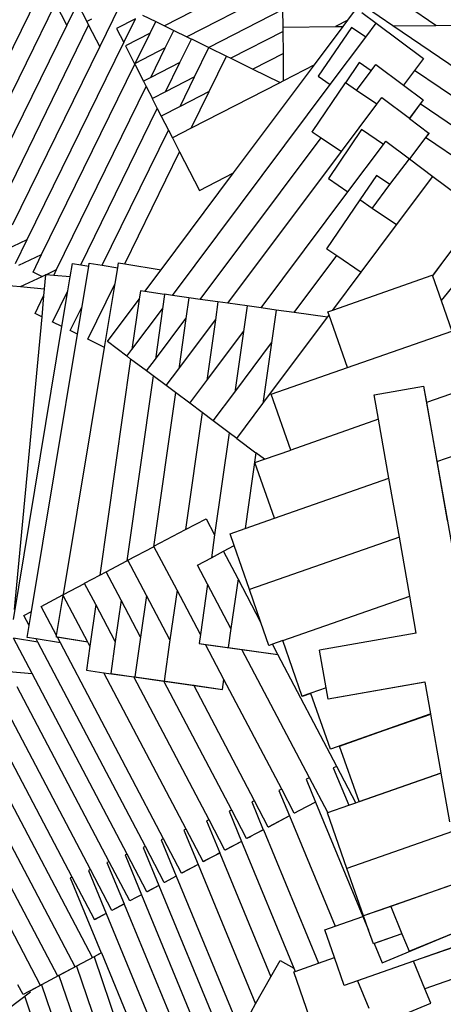
# Model space of a CAD drawing. Units: millimetres. Extents: x -5449 to 6455, y -5588 to 3194.
# Drawn here: x -1108 to -247, y -783 to 1217 of the extents above; entities that cross this region are included whole.
import ezdxf

# ---------------------------------------------------------------- set-up
doc = ezdxf.new("R2010")
doc.units = ezdxf.units.MM
doc.layers.add('Размеры', color=10, linetype='Continuous', lineweight=5)
doc.dimstyles.new('размеры Маф', dxfattribs={"dimtxt": 150, "dimasz": 50, "dimexe": 50, "dimexo": 0.0625, "dimgap": 0.09, "dimtad": 1, "dimdec": 0, "dimzin": 0, "dimdsep": 46, "dimtxsty": 'Standard', "dimblk": 'ARCHTICK', "dimcen": 0.09, "dimdle": 50, "dimclrd": 256, "dimclre": 256, "dimclrt": 256, "dimadec": 0, "dimazin": 0, "dimtfac": 1, "dimtdec": 0, "dimtix": 1, "dimtofl": 0, "dimtmove": 0, "dimatfit": 3, "dimfxl": 1, "dimtolj": 1, "dimtzin": 0, "dimlwd": -1, "dimlwe": -1, "dimarcsym": 1})

# ---------------------------------------------------------------- blocks, each defined once
blk = doc.blocks.new('_ArchTick')
at = {"color": 0, "linetype": 'ByBlock', "const_width": 0.15}
blk.add_lwpolyline([(-0.5, -0.5), (0.5, 0.5)], dxfattribs=at)
blk = doc.blocks.new('*D12')
at = {"layer": 'Defpoints', "color": 0, "transparency": 16777216}
for p in [(-5399.3, 1506), (4843.4, 1410.9), (4843.4, -5538.5)]:
    blk.add_point(p, dxfattribs=at)
at = {"layer": 'Размеры', "transparency": 16777216}
for p, q in [((-5399.3, 1505.9), (-5399.3, -5588.5)), ((4843.4, 1410.8), (4843.4, -5588.5)), ((-5449.3, -5538.5), (4893.4, -5538.5))]:
    blk.add_line(p, q, dxfattribs=at)
at = {"layer": 'Размеры', "transparency": 16777216, "xscale": 50, "yscale": 50, "zscale": 50, "rotation": 180}
blk.add_blockref('_ArchTick', (-5399.3, -5538.5), dxfattribs=at)
at = {"layer": 'Размеры', "transparency": 16777216, "xscale": 50, "yscale": 50, "zscale": 50}
blk.add_blockref('_ArchTick', (4843.4, -5538.5), dxfattribs=at)
at = {"layer": 'Размеры', "transparency": 16777216, "insert": (-278, -5463.4), "char_height": 150, "attachment_point": 5}
blk.add_mtext('\\A1;10243', dxfattribs=at)
blk = doc.blocks.new('*D13')
at = {"layer": 'Defpoints', "color": 0, "transparency": 16777216}
for p in [(3344.7, 1423.1), (-3879.5, 1415.6), (3344.7, -5123.2)]:
    blk.add_point(p, dxfattribs=at)
at = {"layer": 'Размеры', "transparency": 16777216}
for p, q in [((3344.7, 1423), (3344.7, -5173.2)), ((-3879.5, 1415.6), (-3879.5, -5173.2)), ((-3929.5, -5123.2), (3394.7, -5123.2))]:
    blk.add_line(p, q, dxfattribs=at)
at = {"layer": 'Размеры', "transparency": 16777216, "xscale": 50, "yscale": 50, "zscale": 50, "rotation": 180}
blk.add_blockref('_ArchTick', (-3879.5, -5123.2), dxfattribs=at)
at = {"layer": 'Размеры', "transparency": 16777216, "xscale": 50, "yscale": 50, "zscale": 50}
blk.add_blockref('_ArchTick', (3344.7, -5123.2), dxfattribs=at)
at = {"layer": 'Размеры', "transparency": 16777216, "insert": (-267.4, -5048.1), "char_height": 150, "attachment_point": 5}
blk.add_mtext('\\A1;7224', dxfattribs=at)
blk = doc.blocks.new('*D14')
at = {"layer": 'Defpoints', "color": 0, "transparency": 16777216}
for p in [(-377.8, 3143.7), (6404.7, 3143.7), (1718.4, -4578.2)]:
    blk.add_point(p, dxfattribs=at)
at = {"layer": 'Размеры', "transparency": 16777216}
for p, q in [((6404.7, -4628.2), (6404.7, 3193.7)), ((-377.8, 3143.7), (6454.7, 3143.7)), ((1718.5, -4578.2), (6454.7, -4578.2))]:
    blk.add_line(p, q, dxfattribs=at)
at = {"layer": 'Размеры', "transparency": 16777216, "xscale": 50, "yscale": 50, "zscale": 50}
for p, rotation in [((6404.7, 3143.7), 90), ((6404.7, -4578.2), 270)]:
    blk.add_blockref('_ArchTick', p, dxfattribs=dict(at, rotation=rotation))
at = {"layer": 'Размеры', "transparency": 16777216, "insert": (6329.6, -717.2), "char_height": 150, "attachment_point": 5, "rotation": 90}
blk.add_mtext('\\A1;7722', dxfattribs=at)
blk = doc.blocks.new('*D15')
at = {"layer": 'Defpoints', "color": 0, "transparency": 16777216}
for p in [(-199.1, 1695.9), (5890.1, 1695.9), (-2258.6, -3064)]:
    blk.add_point(p, dxfattribs=at)
at = {"layer": 'Размеры', "transparency": 16777216}
for p, q in [((5890.1, -3114), (5890.1, 1745.9)), ((-199.1, 1695.9), (5940.1, 1695.9)), ((-2258.6, -3064), (5940.1, -3064))]:
    blk.add_line(p, q, dxfattribs=at)
at = {"layer": 'Размеры', "transparency": 16777216, "xscale": 50, "yscale": 50, "zscale": 50}
for p, rotation in [((5890.1, 1695.9), 90), ((5890.1, -3064), 270)]:
    blk.add_blockref('_ArchTick', p, dxfattribs=dict(at, rotation=rotation))
at = {"layer": 'Размеры', "transparency": 16777216, "insert": (5815, -684.1), "char_height": 150, "attachment_point": 5, "rotation": 90}
blk.add_mtext('\\A1;4760', dxfattribs=at)

msp = doc.modelspace()

# ---------------------------------------------------------------- linework, layer by layer
for p, q in [((-573.3, 1328), (-813.8, 1204.5)), ((-1012.4, 1205.4), (-962.5, 1307.1)), ((-1241, 917.5), (-1057, 1292.5)), ((-573, 1282.3), (-768.1, 1182.2)), ((-1211.4, 890.5), (-1035.1, 1249.7)), ((-1035.1, 1249.7), (-1012.4, 1205.4)), ((-989.6, 1248.5), (-971.5, 1213.1)), ((-945.2, 1161.7), (-904.4, 1244.9)), ((-349.4, 1204.4), (-405, 1242.3)), ((-262, 1205.4), (-319.6, 1244.6)), ((-858.4, 1226.4), (-831.4, 1213.1)), ((-572.8, 1237.7), (-723.5, 1160.3)), ((-572.4, 1202), (-572.8, 1237.7)), ((-440.9, 1215.9), (-423.1, 1239.7)), ((-412.4, 1231.8), (-383.2, 1209.9)), ((-1181.6, 860.5), (-1012.4, 1205.4)), ((-1152, 830.4), (-967.9, 1205.9)), ((-971.5, 1213.1), (-971.6, 1213)), ((-971.6, 1213), (-967.9, 1205.9)), ((-961.9, 1218), (-971.5, 1213.1)), ((-967.9, 1205.9), (-945.2, 1161.7)), ((-872.8, 1219), (-911.2, 1199.3)), ((-896.5, 1170.7), (-872.8, 1219)), ((-842.9, 1189.6), (-831.4, 1213.1)), ((-831.4, 1213.2), (-813.8, 1204.5)), ((-831.4, 1213.1), (-831.4, 1213.2)), ((-813.8, 1204.5), (-794.8, 1195.2)), ((-572.6, 1202), (-572.4, 1202)), ((-572.5, 1193.1), (-572.6, 1202)), ((-572.4, 1202), (-465.8, 1203.2)), ((-509, 1125), (-450.3, 1203.3)), ((-433.5, 1201.2), (-501, 1102)), ((-440.9, 1215.9), (-465.8, 1203.2)), ((-465.8, 1203.2), (-450.3, 1203.3)), ((-450.3, 1203.3), (-440.9, 1215.9)), ((-404.5, 1181.5), (-433.5, 1201.2)), ((-404.5, 1181.5), (-383.2, 1209.9)), ((-383.2, 1209.9), (-287.2, 1138)), ((-349.4, 1204.4), (-262, 1205.4)), ((-216.6, 1114.1), (-349.4, 1204.4)), ((-262, 1205.4), (-217.6, 1205.9)), ((-911.2, 1199.3), (-896.5, 1170.7)), ((-842.9, 1189.6), (-893.1, 1163.9)), ((-873, 1128.3), (-842.9, 1189.6)), ((-812.3, 1159.5), (-794.8, 1195.2)), ((-794.8, 1195.2), (-768.1, 1182.2)), ((-794.8, 1195.2), (-794.8, 1195.2)), ((-768.1, 1182.2), (-759, 1177.7)), ((-572.5, 1193.1), (-678.8, 1138.5)), ((-572, 1148.6), (-572.5, 1193.1)), ((-476.5, 1085.3), (-404.5, 1181.5)), ((-1122.5, 800.3), (-945.2, 1161.7)), ((-1092.9, 770.3), (-896.5, 1170.7)), ((-893.1, 1163.9), (-874.4, 1127.6)), ((-782.4, 1130.1), (-759, 1177.7)), ((-759, 1177.8), (-723.5, 1160.3)), ((-759, 1177.7), (-759, 1177.8)), ((-752.5, 1100.7), (-723.3, 1160.2)), ((-723.5, 1160.3), (-723.3, 1160.2)), ((-723.3, 1160.3), (-687.6, 1142.8)), ((-723.3, 1160.2), (-723.3, 1160.3)), ((-812.3, 1159.5), (-873, 1128.3)), ((-841.6, 1099.7), (-812.3, 1159.5)), ((-722.6, 1071.3), (-687.6, 1142.8)), ((-687.6, 1142.8), (-678.8, 1138.5)), ((-687.6, 1142.8), (-687.6, 1142.8)), ((-572, 1148.6), (-634.3, 1116.7)), ((-571.4, 1093), (-572, 1148.6)), ((-1063.4, 740.2), (-873.9, 1126.4)), ((-874.4, 1127.6), (-874.5, 1127.5)), ((-874.5, 1127.5), (-873.9, 1126.4)), ((-873, 1128.3), (-874.4, 1127.6)), ((-873.9, 1126.4), (-856.4, 1092.1)), ((-782.4, 1130.1), (-841.6, 1099.7)), ((-811.7, 1070.3), (-782.4, 1130.1)), ((-678.8, 1138.5), (-634.3, 1116.7)), ((-673.1, 905.9), (-509, 1125)), ((-509, 1125), (-571.4, 1093)), ((-417.7, 1130), (-445.8, 1088.7)), ((-393.3, 1113.4), (-417.7, 1130)), ((-393.3, 1113.4), (-383.9, 1126)), ((-383.9, 1126), (-327.7, 1083.9)), ((-287.2, 1138), (-305.2, 1113.9)), ((-287.1, 1137.9), (-305.1, 1113.8)), ((-287.2, 1138), (-287.1, 1137.9)), ((-752.5, 1100.7), (-811.7, 1070.3)), ((-781.8, 1040.9), (-752.5, 1100.7)), ((-634.3, 1116.7), (-579.8, 1090)), ((-500.9, 1102), (-501, 1102)), ((-500.9, 1102), (-476.5, 1085.3)), ((-423.3, 1073.4), (-393.3, 1113.4)), ((-305.2, 1113.9), (-327.7, 1083.9)), ((-305.1, 1113.8), (-327.6, 1083.8)), ((-305.1, 1113.8), (-305.2, 1113.9)), ((-23.3, 922.1), (-305.1, 1113.8)), ((-1033.1, 709.3), (-850.8, 1081)), ((-841.6, 1099.7), (-856.4, 1092.1)), ((-856.4, 1092.1), (-850.8, 1081)), ((-856.4, 1092.1), (-856.4, 1092.1)), ((-850.8, 1081), (-838.3, 1056.7)), ((-797.4, 656.9), (-476.5, 1085.3)), ((-580.7, 1088.2), (-759.3, 996.5)), ((-579.8, 1090), (-580.7, 1088.2)), ((-580.5, 1088.3), (-580.7, 1088.2)), ((-571.4, 1093), (-580.5, 1088.3)), ((-579.7, 1089.9), (-580.5, 1088.3)), ((-579.7, 1089.9), (-579.8, 1090)), ((-446, 1088.8), (-513.5, 989.6)), ((-445.8, 1088.7), (-446, 1088.8)), ((-423.3, 1073.4), (-445.8, 1088.7)), ((-327.7, 1083.9), (-327.6, 1083.8)), ((-327.6, 1083.8), (-287.9, 1054)), ((-811.7, 1070.3), (-838.3, 1056.7)), ((-722.6, 1071.3), (-781.8, 1040.9)), ((-759.3, 996.5), (-722.6, 1071.3)), ((-382.1, 1045.3), (-423.3, 1073.4)), ((-838.3, 1056.7), (-838.4, 1056.6)), ((-838.4, 1056.6), (-828.2, 1036.8)), ((-781.8, 1040.9), (-820.2, 1021.2)), ((-454.1, 949.2), (-382.1, 1045.3)), ((-382.1, 1045.3), (-372, 1058.8)), ((-372, 1058.8), (-315.8, 1016.7)), ((-287.9, 1054), (-315.8, 1016.7)), ((-293.9, 1045.8), (-315.7, 1016.6)), ((-287.8, 1053.9), (-293.9, 1045.8)), ((-55.4, 883.4), (-293.9, 1045.8)), ((-287.8, 1053.9), (-287.9, 1054)), ((-983.9, 719.3), (-828.2, 1036.8)), ((-828.2, 1036.8), (-820.2, 1021.2)), ((-820.3, 1021.2), (-805.6, 992.6)), ((-820.2, 1021.2), (-820.3, 1021.2)), ((-315.8, 1016.7), (-315.7, 1016.6)), ((-315.7, 1016.6), (-276, 986.8)), ((-940.2, 718.1), (-805.6, 992.6)), ((-805.6, 992.6), (-797.5, 976.9)), ((-759.3, 996.5), (-797.5, 976.9)), ((-513.4, 989.5), (-513.5, 989.6)), ((-513.4, 989.5), (-495.3, 977.2)), ((-413, 993.8), (-480.5, 894.6)), ((-368.6, 963.6), (-413, 993.8)), ((-276, 986.8), (-315.4, 934.2)), ((-275.9, 986.8), (-282.7, 977.7)), ((-275.9, 986.8), (-276, 986.8)), ((-797.6, 976.9), (-783, 948.3)), ((-797.5, 976.9), (-797.6, 976.9)), ((-741.1, 649), (-495.3, 977.2)), ((-495.3, 977.2), (-454.1, 949.2)), ((-440.7, 867.4), (-368.6, 963.6)), ((-368.6, 963.6), (-363.6, 970.3)), ((-363.6, 970.3), (-315.8, 934.5)), ((-282.7, 977.7), (-315.3, 934.1)), ((-87.5, 844.8), (-282.7, 977.7)), ((-894.4, 721.1), (-783, 948.3)), ((-783, 948.3), (-742.8, 870.1)), ((-684.8, 641.1), (-454.1, 949.2)), ((-355.2, 881.9), (-315.8, 934.5)), ((-315.8, 934.5), (-315.4, 934.2)), ((-315.4, 934.2), (-315.3, 934.1)), ((-315.3, 934.1), (-267.9, 898.7)), ((-820.7, 708.8), (-673.2, 905.7)), ((-742.8, 870.1), (-673.1, 905.9)), ((-742.7, 870), (-673.2, 905.7)), ((-673.2, 905.7), (-673.1, 905.9)), ((-382.5, 900.5), (-416.3, 850.9)), ((-355.2, 881.9), (-382.5, 900.5)), ((-480.5, 894.5), (-480.5, 894.6)), ((-480.5, 894.5), (-440.7, 867.4)), ((-391.2, 833.8), (-355.2, 881.9)), ((-341.7, 800.2), (-267.9, 898.7)), ((-267.9, 898.7), (-215.2, 859.2)), ((-742.7, 870), (-742.8, 870.1)), ((-617.3, 631.6), (-440.7, 867.4)), ((-416.4, 851), (-484, 751.8)), ((-416.3, 850.9), (-416.4, 851)), ((-391.2, 833.8), (-416.3, 850.9)), ((-341.7, 800.2), (-391.2, 833.8)), ((-171.9, 826.7), (-269, 697.1)), ((-413.7, 704), (-341.7, 800.2)), ((-1150.5, 743.2), (-1092.9, 770.3)), ((-1116.7, 721.9), (-1092.9, 770.3)), ((-1109.6, 718.5), (-1063.4, 740.2)), ((-1080.9, 704.4), (-1063.4, 740.2)), ((-483.9, 751.7), (-484, 751.8)), ((-483.9, 751.7), (-463.2, 737.7)), ((-1005.3, 694.4), (-1000.7, 722)), ((-1000.7, 722), (-983.9, 719.3)), ((-967.6, 716.5), (-966.6, 722.5)), ((-966.6, 722.5), (-940.2, 718.1)), ((-908.8, 712.9), (-907.1, 723.2)), ((-907.1, 723.2), (-894.4, 721.1)), ((-894.4, 721.1), (-820.7, 708.8)), ((-549.7, 622.1), (-463.2, 737.7)), ((-463.2, 737.7), (-413.7, 704)), ((-242.3, 732.5), (-268.9, 697)), ((-1080.8, 704.4), (-1080.9, 704.4)), ((-1063.1, 695.7), (-1080.8, 704.4)), ((-1055, 699), (-1033.1, 709.3)), ((-1038.9, 697.5), (-1033.1, 709.3)), ((-983.9, 719.3), (-967.6, 716.5)), ((-981.2, 634.5), (-967.6, 716.5)), ((-940.2, 718.1), (-908.8, 712.9)), ((-914.1, 681), (-908.8, 712.9)), ((-853.7, 664.8), (-820.7, 708.8)), ((-471.2, 627.3), (-413.7, 704)), ((-202.8, 705.6), (-251.4, 646.7)), ((-1176.9, 681), (-1106.5, 674.8)), ((-1106.5, 674.8), (-1062.6, 695.5)), ((-1063.1, 695.7), (-1063.1, 695.7)), ((-1062.9, 695.6), (-1063.1, 695.7)), ((-1062.9, 695.6), (-1063, 695.6)), ((-1062.6, 695.5), (-1062.9, 695.6)), ((-1062.6, 695.5), (-1062.9, 695.6)), ((-1062.6, 695.5), (-1055.3, 698.9)), ((-1062.6, 695.5), (-1062.6, 695.5)), ((-1055.3, 698.9), (-1058, 670.6)), ((-1055, 699), (-1055.3, 699.1)), ((-1055.3, 699.1), (-1055.3, 698.9)), ((-1038.9, 697.5), (-1055, 699)), ((-1005.3, 694.4), (-1038.9, 697.5)), ((-1010, 666.2), (-1005.3, 694.4)), ((-969.5, 568), (-914.1, 681)), ((-935.6, 551.3), (-914.1, 681)), ((-471.2, 627.3), (-269.3, 697.9)), ((-269.2, 697.8), (-269.3, 697.9)), ((-269.3, 697.9), (-269, 697)), ((-269, 697.1), (-268.9, 697)), ((-269, 697.1), (-269, 697)), ((-268.9, 697), (-269, 696.9)), ((-269, 697), (-269, 696.9)), ((-269, 696.9), (-251.4, 646.6)), ((-268.9, 697), (-251.4, 646.7)), ((-1106.5, 674.8), (-1058, 670.6)), ((-1058, 670.6), (-1059.4, 655.8)), ((-1041, 602.9), (-1010, 666.2)), ((-1022, 593.6), (-1010, 666.2)), ((-862.7, 666.1), (-865.1, 649.5)), ((-853.7, 664.8), (-862.7, 666.1)), ((-813.4, 659), (-853.7, 664.8)), ((-1076.7, 620.4), (-1059.4, 655.8)), ((-1059.4, 655.8), (-1063.3, 613.8)), ((-929.7, 563.2), (-865.1, 649.5)), ((-865.1, 649.5), (-879.7, 547)), ((-813.4, 659), (-817.6, 629.9)), ((-797.4, 656.9), (-813.4, 659.2)), ((-813.4, 659.2), (-813.4, 659)), ((-764.1, 652.1), (-797.4, 656.9)), ((-764.1, 652.1), (-770, 610.4)), ((-741.1, 649), (-764.1, 652.3)), ((-764.1, 652.3), (-764.1, 652.1)), ((-704.9, 643.8), (-741.1, 649)), ((-704.9, 643.8), (-710.1, 607.4)), ((-684.8, 641.1), (-704.9, 644)), ((-704.9, 644), (-704.9, 643.8)), ((-645.7, 635.5), (-684.8, 641.1)), ((-251.4, 646.7), (-251.4, 646.6)), ((-251.4, 646.6), (-229.7, 584.6)), ((-1063.3, 613.8), (-1076.7, 620.4)), ((-1005.3, 585.5), (-981.2, 634.5)), ((-990.5, 578.2), (-981.2, 634.5)), ((-879.7, 547), (-817.6, 629.9)), ((-817.6, 629.9), (-832.1, 527.4)), ((-645.7, 635.5), (-653, 583.9)), ((-645.6, 635.6), (-645.7, 635.5)), ((-617.3, 631.6), (-645.6, 635.6)), ((-586.4, 627.2), (-617.3, 631.6)), ((-586.4, 627.2), (-595.9, 560.4)), ((-549.7, 622.1), (-586.4, 627.3)), ((-586.4, 627.3), (-586.4, 627.2)), ((-482.2, 612.5), (-549.7, 622.1)), ((-481.3, 623.8), (-471.2, 627.3)), ((-478.9, 617), (-481.3, 623.8)), ((-1063.3, 613.8), (-1118.9, 19.1)), ((-1040.9, 602.9), (-1041, 602.9)), ((-1022, 593.6), (-1040.9, 602.9)), ((-1022, 593.6), (-1040.9, 602.9)), ((-832.1, 527.4), (-770, 610.4)), ((-770, 610.4), (-784.6, 507.9)), ((-784.6, 507.9), (-710.1, 607.4)), ((-710.1, 607.4), (-727.6, 484.3)), ((-613.5, 437.3), (-482.2, 612.5)), ((-482.2, 612.5), (-478.9, 617)), ((-441.7, 510.5), (-478.9, 617)), ((-1120.8, -1), (-1022, 593.6)), ((-1022, 593.6), (-1022, 593.6)), ((-1005.2, 585.4), (-1005.3, 585.5)), ((-990.6, 578.2), (-1005.2, 585.4)), ((-990.5, 578.2), (-1005.2, 585.4)), ((-727.6, 484.3), (-653, 583.9)), ((-653, 583.9), (-670.5, 460.8)), ((-441.7, 510.5), (-229.7, 584.6)), ((-1084.1, 14.8), (-990.6, 578.2)), ((-990.6, 578.2), (-990.5, 578.2)), ((-969.5, 567.9), (-969.5, 568)), ((-948, 557.4), (-969.5, 567.9)), ((-929.6, 563.2), (-929.7, 563.2)), ((-889.9, 533.4), (-929.6, 563.2)), ((-670.5, 460.8), (-595.9, 560.4)), ((-595.9, 560.4), (-613.5, 437.3)), ((-1019, 49.6), (-935.6, 551.3)), ((-948, 557.4), (-948, 557.4)), ((-947.9, 557.4), (-948, 557.4)), ((-947.9, 557.4), (-947.9, 557.4)), ((-935.6, 551.3), (-947.9, 557.4)), ((-935.6, 551.3), (-947.9, 557.4)), ((-935.6, 551.3), (-935.6, 551.3)), ((-889.9, 533.4), (-879.7, 547)), ((-882.4, 527.8), (-944.9, 88.8)), ((-889.8, 533.3), (-889.9, 533.4)), ((-882.4, 527.8), (-889.8, 533.3)), ((-850, 503.6), (-882.4, 527.8)), ((-850, 503.6), (-832.1, 527.4)), ((-850, 503.6), (-849.9, 503.5)), ((-836.9, 493.8), (-849.9, 503.5)), ((-810.2, 473.8), (-784.6, 507.9)), ((-596.6, 456.3), (-441.7, 510.5)), ((-68.3, 513.9), (-281.2, 439.5)), ((-836.9, 493.8), (-890.5, 117.7)), ((-810.2, 473.8), (-836.9, 493.8)), ((-762.3, 437.9), (-727.6, 484.3)), ((-810.1, 473.7), (-810.2, 473.8)), ((-791.5, 459.7), (-810.1, 473.7)), ((-714.5, 402.1), (-670.5, 460.8)), ((-387.5, 454.8), (-287.1, 472.6)), ((-287.1, 472.6), (-201.3, -11)), ((-287, 472.5), (-287.1, 472.6)), ((-287, 472.5), (-281.2, 439.5)), ((-791.5, 459.7), (-836, 146.6)), ((-762.3, 437.9), (-791.5, 459.7)), ((-557, 343), (-596.6, 456.3)), ((-378.7, 405.4), (-387.5, 454.8)), ((-762.2, 437.9), (-762.3, 437.9)), ((-736.9, 418.9), (-762.2, 437.9)), ((-666.6, 366.3), (-613.5, 437.3)), ((-281.2, 439.5), (-259.9, 319.8)), ((-259.9, 319.8), (72, 435.8)), ((-736.9, 418.9), (-770.7, 181.3)), ((-714.5, 402.1), (-736.9, 418.9)), ((-714.4, 402), (-714.5, 402.1)), ((-682.3, 378), (-714.4, 402)), ((-378.7, 405.4), (-557, 343)), ((-357.5, 285.7), (-378.7, 405.4)), ((-682.3, 378), (-711.8, 170.9)), ((-666.6, 366.3), (-682.3, 378)), ((-666.6, 366.2), (-666.6, 366.3)), ((-666.6, 366.2), (-627.7, 337.1)), ((-610.6, 324.3), (-557, 343)), ((-627.7, 337.1), (-649.6, 183.6)), ((-629.7, 317.6), (-610.6, 324.3)), ((-610.6, 324.3), (-627.7, 337.1)), ((-590.1, 204.4), (-629.7, 317.6)), ((-259.9, 319.8), (-238.7, 200.1)), ((-590.1, 204.4), (-357.5, 285.7)), ((-336.2, 166), (-357.5, 285.7)), ((-770.7, 181.3), (-728.9, 203.3)), ((-728.8, 203.2), (-728.9, 203.3)), ((-728.9, 203.3), (-728.8, 203.2)), ((-728.8, 203.2), (-711.8, 170.9)), ((-728.8, 203.2), (-728.8, 203.2)), ((-728.8, 203.2), (-711.8, 170.8)), ((-649.6, 183.6), (-590.1, 204.4)), ((-835.1, 147.4), (-770.7, 181.3)), ((-680.4, 172.8), (-649.6, 183.6)), ((-711.8, 170.8), (-718.4, 124.3)), ((-711.8, 170.9), (-711.8, 170.8)), ((-672, 148.9), (-680.4, 172.8)), ((-336.2, 166), (-640.8, 59.5)), ((-315, 46.3), (-336.2, 166)), ((-888, 119.3), (-836, 146.6)), ((-836, 146.6), (-835, 147.2)), ((-835, 147.2), (-835.1, 147.4)), ((-788.2, 58.4), (-835, 147.2)), ((-693.7, 137.5), (-672, 148.9)), ((-640.8, 59.5), (-672, 148.9)), ((-746.6, 109.4), (-718.4, 124.3)), ((-718.4, 124.3), (-693.6, 137.4)), ((-693.6, 137.4), (-693.7, 137.5)), ((-664.1, 81.4), (-693.6, 137.4)), ((-932, 95.8), (-890.5, 117.7)), ((-890.5, 117.7), (-887.9, 119.1)), ((-887.9, 119.1), (-888, 119.3)), ((-850.1, 47.5), (-887.9, 119.1)), ((-726.1, 70.5), (-746.6, 109.4)), ((-976.1, 72.4), (-944.9, 88.8)), ((-944.9, 88.8), (-931.9, 95.6)), ((-931.9, 95.6), (-932, 95.8)), ((-901.7, 38.3), (-931.9, 95.6)), ((-664.1, 81.4), (-678.5, -19.8)), ((-617.5, -7.2), (-664.1, 81.4)), ((-1019, 49.6), (-976, 72.2)), ((-976, 72.2), (-976.1, 72.4)), ((-953.4, 29.2), (-976, 72.2)), ((-726.1, 70.5), (-740.6, -31.9)), ((-678.5, -19.8), (-726.1, 70.5)), ((-1064.2, 25.5), (-1020, 48.8)), ((-1032.9, -34), (-1019.3, 47.4)), ((-1020.1, 49), (-1019, 49.6)), ((-1020, 48.8), (-1020.1, 49)), ((-1019.3, 47.4), (-1020, 48.8)), ((-969.4, -47.4), (-1019.3, 47.4)), ((-850.1, 47.5), (-862.1, -36.9)), ((-802.6, -42.8), (-850.1, 47.5)), ((-788.2, 58.4), (-802.6, -42.8)), ((-740.6, -31.9), (-788.2, 58.4)), ((-617.5, -7.2), (-640.8, 59.5)), ((-573.2, -44), (-315, 46.3)), ((-301.7, -28.7), (-315, 46.3)), ((-1032.9, -34), (-1064.2, 25.5)), ((-953.4, 29.2), (-965.4, -55.1)), ((-913.8, -46), (-953.4, 29.2)), ((-901.7, 38.3), (-913.8, -46)), ((-862.1, -36.9), (-901.7, 38.3)), ((-1099.4, 6.7), (-1084.1, 14.8)), ((-1088.8, -13.4), (-1099.4, 6.7)), ((-1088.8, -13.4), (-1084.1, 14.8)), ((-1092.8, -37.5), (-1088.8, -13.4)), ((-678.5, -19.8), (-684, -58.1)), ((-601.2, -53.8), (-617.5, -7.2)), ((-1071, -47.2), (-1120.4, -39)), ((-1071, -47.3), (-1120.4, -39.1)), ((-1082.5, -111.1), (-1120.4, -39.1)), ((-1092.7, -37.5), (-1092.8, -37.5)), ((-1092.7, -37.5), (-1092.8, -37.5)), ((-1092.7, -37.5), (-1092.7, -37.5)), ((-1074.5, -40.5), (-1092.7, -37.5)), ((-1074.5, -40.5), (-1092.7, -37.5)), ((-1033.3, -36.8), (-1032.9, -34)), ((-969.4, -47.4), (-1033.3, -36.8)), ((-1033.2, -36.9), (-1033.3, -36.8)), ((-1031.2, -37.2), (-1033.2, -36.9)), ((-969.4, -47.5), (-1031.2, -37.2)), ((-1025.1, -48.7), (-1031.2, -37.2)), ((-862.1, -36.9), (-873.7, -117.9)), ((-740.6, -31.9), (-743.2, -49.8)), ((-301.7, -28.7), (-498.6, -63.7)), ((-1025.1, -48.7), (-1074.5, -40.5)), ((-1025.1, -48.8), (-1074.5, -40.5)), ((-1071, -47.2), (-1074.5, -40.5)), ((-1074.5, -40.5), (-1074.5, -40.5)), ((-1071, -47.3), (-1071, -47.2)), ((-852.5, -462.1), (-1071, -47.3)), ((-1025.1, -48.8), (-1025.1, -48.7)), ((-815.6, -446.6), (-1025.1, -48.8)), ((-965.4, -55.1), (-972.3, -104.1)), ((-969.4, -47.5), (-969.4, -47.4)), ((-965.4, -55.1), (-969.4, -47.5)), ((-913.8, -46), (-923, -111)), ((-802.6, -42.8), (-814.5, -126.2)), ((-743.1, -49.9), (-743.2, -49.8)), ((-743.2, -49.8), (-656.2, -62.2)), ((-743.1, -49.9), (-730.2, -51.7)), ((-730.2, -51.7), (-656.2, -62.3)), ((-692.8, -122.8), (-730.2, -51.7)), ((-684, -58.1), (-583.1, -72.5)), ((-683.9, -58.2), (-684, -58.1)), ((-683.9, -58.2), (-656.2, -62.1)), ((-601.1, -53.7), (-601.2, -53.8)), ((-601.1, -53.8), (-601.2, -53.8)), ((-594.2, -51.3), (-601.1, -53.7)), ((-594.2, -51.4), (-601.1, -53.8)), ((-601.1, -53.8), (-601.1, -53.7)), ((-573.2, -44), (-594.2, -51.3)), ((-594.2, -51.4), (-594.2, -51.3)), ((-594.1, -51.4), (-594.2, -51.3)), ((-594.2, -51.3), (-594.2, -51.3)), ((-594.1, -51.4), (-594.2, -51.4)), ((-583.1, -72.5), (-594.2, -51.4)), ((-573.2, -44.1), (-594.1, -51.4)), ((-573.2, -44.1), (-573.2, -44)), ((-533.6, -157.3), (-573.2, -44.1)), ((-656.2, -62.1), (-583, -72.5)), ((-656.2, -62.2), (-656.2, -62.1)), ((-656.2, -62.3), (-656.2, -62.2)), ((-519, -322.7), (-656.2, -62.3)), ((-583, -72.5), (-583.1, -72.5)), ((-463.5, -299.5), (-583, -72.5)), ((-485, -140.3), (-498.6, -63.7)), ((-960.2, -688), (-1271.3, -97.3)), ((-995.5, -706.8), (-1308.5, -112.2)), ((-1129.9, -106.7), (-1082.5, -111.1)), ((-1129.9, -106.7), (-1082.4, -111.2)), ((-1082.4, -111.2), (-1082.5, -111.1)), ((-889.5, -477.6), (-1082.4, -111.2)), ((-972.2, -104.2), (-972.3, -104.1)), ((-972.3, -104.1), (-972.2, -104.1)), ((-972.2, -104.1), (-972.2, -104.2)), ((-972.2, -104.1), (-936.9, -109.2)), ((-972.2, -104.2), (-936.9, -109.2)), ((-936.9, -109.2), (-936.9, -109.2)), ((-769.4, -427.3), (-936.9, -109.2)), ((-936.9, -109.2), (-936.8, -109.2)), ((-936.9, -109.2), (-936.8, -109.2)), ((-936.8, -109.2), (-936.8, -109.2)), ((-936.8, -109.2), (-875.9, -117.9)), ((-936.8, -109.2), (-875.9, -117.8)), ((-923, -111), (-815, -126.4)), ((-922.9, -111.1), (-923, -111)), ((-922.9, -111.1), (-875.9, -117.8)), ((-875.9, -117.8), (-815, -126.4)), ((-875.9, -117.8), (-875.9, -117.8)), ((-875.9, -117.9), (-875.9, -117.8)), ((-723.1, -408), (-875.9, -117.9)), ((-873.7, -117.9), (-754.9, -134.8)), ((-873.6, -118), (-873.7, -117.9)), ((-873.6, -118), (-815, -126.3)), ((-926.4, -493.1), (-1113.3, -138.2)), ((-815, -126.3), (-754.8, -134.9)), ((-815, -126.4), (-815, -126.3)), ((-676.9, -388.6), (-815, -126.4)), ((-815, -126.4), (-815, -126.4)), ((-814.4, -126.3), (-814.5, -126.2)), ((-814.5, -126.2), (-695.7, -143.1)), ((-814.4, -126.3), (-754.9, -134.8)), ((-754.9, -134.8), (-754.9, -134.8)), ((-754.8, -134.9), (-754.9, -134.8)), ((-754.9, -134.8), (-754.8, -134.8)), ((-754.8, -134.9), (-754.8, -134.8)), ((-754.8, -134.8), (-754.1, -134.9)), ((-754.1, -134.9), (-695.6, -143.2)), ((-630.7, -369.3), (-754.1, -134.9)), ((-695.7, -143.1), (-692.8, -122.8)), ((-695.6, -143.2), (-692.7, -123)), ((-692.7, -123), (-692.8, -122.8)), ((-575.2, -346.1), (-692.7, -123)), ((-284.1, -128.2), (-481, -163.1)), ((-284, -128.3), (-480.9, -163.2)), ((-284, -128.3), (-284.1, -128.2)), ((-272.5, -193.1), (-284, -128.3)), ((-964.3, -509), (-1151.5, -153.4)), ((-695.6, -143.2), (-695.7, -143.1)), ((-533.5, -157.2), (-533.6, -157.3)), ((-533.5, -157.3), (-533.6, -157.3)), ((-515.9, -151.1), (-533.5, -157.2)), ((-515.9, -151.2), (-533.5, -157.3)), ((-533.5, -157.3), (-533.5, -157.2)), ((-485, -140.3), (-515.9, -151.1)), ((-515.9, -151.2), (-515.9, -151.1)), ((-476.3, -264.4), (-515.9, -151.2)), ((-481, -163.1), (-485, -140.3)), ((-1065.9, -744.3), (-1364.3, -177.5)), ((-1030.7, -725.5), (-1327.1, -162.7)), ((-1001.2, -524.5), (-1188.8, -168.3)), ((-481, -163.1), (-480.9, -163.2)), ((-272.5, -193.1), (-476.3, -264.4)), ((-272.5, -193.2), (-366.5, -226.1)), ((-366.4, -226.3), (-272.5, -193.5)), ((-272.5, -193.2), (-272.5, -193.1)), ((-272.5, -193.5), (-272.5, -193.2)), ((-251.3, -312.8), (-272.5, -193.5)), ((-366.6, -226.1), (-476.3, -264.4)), ((-457.6, -258.2), (-366.4, -226.3)), ((-366.6, -226.1), (-366.4, -226.3)), ((-366.5, -226.1), (-366.6, -226.1)), ((-366.5, -226.1), (-366.4, -226.3)), ((-366.4, -226.3), (-366.4, -226.3)), ((-418.2, -371.1), (-457.6, -258.2)), ((-476.3, -264.4), (-476.3, -264.4)), ((-463.5, -299.5), (-470.4, -302.3)), ((-424.6, -373.4), (-463.5, -299.5)), ((-470.4, -302.3), (-438.9, -378.4)), ((-418.2, -371.1), (-251.3, -312.8)), ((-251.2, -313.2), (-418, -371.5)), ((-251.2, -313.2), (-251.3, -312.8)), ((-233.7, -411.9), (-251.2, -313.2)), ((-519, -322.7), (-525.6, -325.4)), ((-525.6, -325.4), (-506.4, -371.9)), ((-481.8, -393.4), (-519, -322.7)), ((87.1, -321.6), (-442.8, -506.9)), ((87.2, -321.7), (-442.7, -506.9)), ((-575.2, -346.1), (-580.9, -348.5)), ((-580.9, -348.5), (-559.6, -400.1)), ((-549.7, -394.6), (-575.2, -346.1)), ((-630.7, -369.3), (-636.2, -371.6)), ((-636.2, -371.6), (-612.7, -428.3)), ((-602.6, -422.7), (-630.7, -369.3)), ((-506.4, -371.9), (-540.6, -389.9)), ((-506.4, -372), (-540.6, -389.9)), ((-506.4, -371.9), (-506.4, -372)), ((-506.4, -372), (-410.4, -604.1)), ((-481.8, -393.4), (-438.9, -378.4)), ((-438.9, -378.4), (-424.6, -373.4)), ((-424.6, -373.4), (-418.2, -371.1)), ((-418, -371.5), (-418.2, -371.1)), ((-676.9, -388.6), (-682.2, -390.8)), ((-682.2, -390.8), (-656.9, -451.8)), ((-646.6, -446.2), (-676.9, -388.6)), ((-549.6, -394.7), (-549.7, -394.6)), ((-549.6, -394.6), (-549.7, -394.6)), ((-540.6, -389.9), (-549.6, -394.6)), ((-540.6, -390), (-549.6, -394.7)), ((-549.6, -394.7), (-549.6, -394.6)), ((-540.6, -389.9), (-540.6, -389.9)), ((-540.6, -389.9), (-540.6, -390)), ((-540.6, -389.9), (-540.6, -390)), ((-540.6, -389.9), (-540.6, -389.9)), ((-482.4, -393.6), (-481.8, -393.4)), ((-442.8, -506.9), (-482.4, -393.6)), ((-723.1, -408), (-728.2, -410.1)), ((-728.2, -410.1), (-701.2, -475.4)), ((-690.7, -469.6), (-723.1, -408)), ((-559.6, -400.1), (-602.6, -422.7)), ((-559.5, -400.2), (-602.5, -422.8)), ((-559.6, -400.1), (-559.5, -400.2)), ((-559.5, -400.2), (-467, -623.9)), ((120.8, -418), (-409, -603.2)), ((-769.4, -427.3), (-774.2, -429.3)), ((-774.2, -429.3), (-745.4, -498.9)), ((-734.7, -493), (-769.4, -427.3)), ((-628.7, -436.8), (-639, -442.2)), ((-628.8, -436.8), (-639, -442.1)), ((-628.7, -436.7), (-628.8, -436.8)), ((-628.8, -436.8), (-628.7, -436.8)), ((-612.7, -428.3), (-628.7, -436.7)), ((-612.6, -428.4), (-628.7, -436.8)), ((-628.7, -436.7), (-628.7, -436.8)), ((-628.7, -436.8), (-628.7, -436.8)), ((-612.7, -428.3), (-612.6, -428.4)), ((-612.6, -428.4), (-500.6, -699.4)), ((-602.5, -422.8), (-602.6, -422.7)), ((-815.6, -446.6), (-820.2, -448.6)), ((-820.2, -448.6), (-789.7, -522.4)), ((-778.8, -516.5), (-815.6, -446.6)), ((-656.9, -451.8), (-690.7, -469.6)), ((-656.9, -451.9), (-690.6, -469.7)), ((-656.9, -451.8), (-656.9, -451.9)), ((-656.9, -451.9), (-550.4, -709.4)), ((-639, -442.2), (-646.6, -446.1)), ((-646.5, -446.2), (-646.6, -446.1)), ((-646.6, -446.1), (-646.6, -446.2)), ((-646.5, -446.2), (-646.6, -446.2)), ((-639, -442.3), (-646.5, -446.2)), ((-639, -442.2), (-639, -442.1)), ((-639, -442.1), (-639, -442.2)), ((-639, -442.3), (-639, -442.2)), ((-639, -442.2), (-639, -442.3)), ((-889.5, -477.6), (-893.8, -479.4)), ((-893.8, -479.4), (-860.4, -560.2)), ((-849.2, -554), (-889.5, -477.6)), ((-852.5, -462.1), (-857, -464)), ((-857, -464), (-825.1, -541.3)), ((-814, -535.3), (-852.5, -462.1)), ((-708, -479), (-718.6, -484.5)), ((-708, -479.1), (-718.6, -484.6)), ((-701.2, -475.4), (-708, -479)), ((-708, -479), (-707.9, -479)), ((-708, -479), (-708, -479.1)), ((-708, -479), (-708, -479)), ((-707.9, -479), (-708, -479.1)), ((-701.1, -475.5), (-707.9, -479)), ((-701.2, -475.4), (-701.1, -475.5)), ((-701.1, -475.5), (-597.2, -726.8)), ((-690.6, -469.7), (-690.7, -469.6)), ((-926.4, -493.1), (-930.6, -494.9)), ((-930.6, -494.9), (-895.8, -579)), ((-884.4, -572.8), (-926.4, -493.1)), ((-745.4, -498.9), (-778.8, -516.5)), ((-745.4, -499), (-778.7, -516.5)), ((-745.4, -498.9), (-745.4, -499)), ((-745.4, -499), (-628.5, -781.8)), ((-718.7, -484.6), (-734.7, -493)), ((-718.6, -484.7), (-734.7, -493.1)), ((-734.7, -493.1), (-734.7, -493)), ((-734.7, -493.1), (-734.7, -493)), ((-734.7, -493), (-734.7, -493)), ((-718.6, -484.5), (-718.7, -484.6)), ((-718.6, -484.7), (-718.7, -484.6)), ((-718.6, -484.6), (-718.6, -484.5)), ((-718.6, -484.6), (-718.6, -484.7)), ((-964.3, -509), (-968.3, -510.7)), ((-968.3, -510.7), (-932, -598.4)), ((-920.5, -592.1), (-964.3, -509)), ((-778.7, -516.5), (-778.8, -516.5)), ((-442.7, -506.9), (-442.8, -506.9)), ((-409, -603.2), (-442.7, -506.9)), ((-1001.2, -524.5), (-1005.1, -526.1)), ((-1005.1, -526.1), (-942.1, -678.4)), ((-955.8, -610.8), (-1001.2, -524.5)), ((-813.8, -535.1), (-814, -535.2)), ((-813.9, -535.3), (-814, -535.2)), ((-814, -535.2), (-814, -535.3)), ((-813.9, -535.3), (-814, -535.3)), ((-813.7, -535.2), (-813.9, -535.3)), ((-813.8, -535.1), (-813.7, -535.2)), ((-813.7, -535.1), (-813.8, -535.1)), ((-789.7, -522.4), (-813.7, -535.1)), ((-789.6, -522.5), (-813.7, -535.2)), ((-813.7, -535.1), (-813.7, -535.2)), ((-813.7, -535.2), (-813.7, -535.2)), ((-789.7, -522.4), (-789.6, -522.5)), ((-789.6, -522.5), (-659.6, -837)), ((-825.1, -541.3), (-849.2, -554)), ((-849.1, -554.1), (-849.2, -554)), ((-825, -541.4), (-849.1, -554.1)), ((-825.1, -541.3), (-825, -541.4)), ((-825, -541.4), (-684.5, -881.2)), ((-240.4, -544.4), (-353.8, -584)), ((-895.8, -579), (-920.5, -592.1)), ((-895.7, -579.1), (-920.5, -592.1)), ((-895.8, -579), (-895.7, -579.1)), ((-895.7, -579.1), (-745.6, -942.2)), ((-871.2, -565.8), (-884.4, -572.8)), ((-871.2, -565.9), (-884.4, -572.9)), ((-884.4, -572.9), (-884.4, -572.8)), ((-884.4, -572.9), (-884.4, -572.8)), ((-884.4, -572.8), (-884.4, -572.8)), ((-871.2, -565.9), (-871.2, -565.8)), ((-871.1, -565.8), (-871.2, -565.8)), ((-871.1, -565.9), (-871.2, -565.9)), ((-860.4, -560.2), (-871.1, -565.8)), ((-860.4, -560.3), (-871.1, -565.9)), ((-871.1, -565.9), (-871.1, -565.8)), ((-860.4, -560.2), (-860.4, -560.3)), ((-860.4, -560.3), (-714.4, -913.3)), ((-932, -598.4), (-955.8, -610.8)), ((-932, -598.5), (-955.7, -610.9)), ((-932, -598.4), (-932, -598.5)), ((-932, -598.5), (-777.5, -972)), ((-920.5, -592.1), (-920.5, -592.1)), ((-353.8, -584), (-408.9, -603.3)), ((-353.8, -584), (-330.8, -639.7)), ((-955.7, -610.9), (-955.8, -610.8)), ((-467, -623.9), (-410.4, -604.1)), ((-45.4, -603.6), (-448.2, -744.5)), ((-410.4, -604.1), (-398.8, -632)), ((-408.9, -603.3), (-409, -603.2)), ((-408.9, -603.3), (-408.9, -603.3)), ((-398.8, -632), (-408.9, -603.3)), ((-45.4, -603.7), (-307.5, -695.4)), ((-487.8, -631.2), (-467, -623.9)), ((-468, -688), (-487.8, -631.2)), ((-389, -660), (-398.8, -632)), ((-330.8, -639.7), (-389, -660)), ((-330.8, -639.8), (-387.4, -659.5)), ((-330.8, -639.7), (-330.8, -639.8)), ((-330.8, -639.8), (-316.2, -675.1)), ((-316.2, -675.1), (-205.3, -629.3)), ((37.2, -638.5), (-284.5, -751)), ((37.3, -638.6), (-284.5, -751.1)), ((-260.5, -652.2), (-205.2, -629.3)), ((-387.4, -659.5), (-388.9, -660.1)), ((-387.4, -659.5), (-371.4, -698.2)), ((-371.4, -698.2), (-260.6, -652.3)), ((-371.4, -698.3), (-260.5, -652.4)), ((-316.1, -675.2), (-260.6, -652.2)), ((-260.6, -652.3), (-260.6, -652.2)), ((-260.6, -652.2), (-260.5, -652.2)), ((-260.5, -652.4), (-260.6, -652.3)), ((-260.5, -652.4), (-260.5, -652.2)), ((-942.1, -678.4), (-956.5, -686)), ((-942, -678.5), (-956.4, -686.1)), ((-942.1, -678.4), (-942, -678.5)), ((-942, -678.5), (-827.9, -954.5)), ((-388.9, -660.1), (-389, -660)), ((-316.1, -675.2), (-316.2, -675.1)), ((-956.8, -686.4), (-995.5, -706.8)), ((-956.8, -686.5), (-992.5, -705.3)), ((-956.9, -686.2), (-960.2, -688)), ((-956.8, -686.3), (-960.2, -688)), ((-960.2, -688), (-960.2, -688)), ((-960.2, -688), (-960.2, -688)), ((-960.2, -688), (-960.2, -688)), ((-956.9, -686.2), (-956.8, -686.3)), ((-956.8, -686.2), (-956.9, -686.2)), ((-956.5, -686), (-956.8, -686.2)), ((-956.5, -686.1), (-956.8, -686.3)), ((-956.8, -686.2), (-956.8, -686.3)), ((-956.8, -686.3), (-956.8, -686.3)), ((-956.8, -686.3), (-956.8, -686.4)), ((-956.8, -686.4), (-956.8, -686.5)), ((-956.8, -686.5), (-856.2, -980.7)), ((-956.5, -686.1), (-956.5, -686)), ((-956.4, -686.1), (-956.5, -686)), ((-956.5, -686), (-956.5, -686)), ((-956.4, -686.1), (-956.5, -686.1)), ((-597.2, -726.8), (-578.3, -693.6)), ((-578.3, -693.6), (-550.4, -709.4)), ((-547.7, -715.9), (-500.6, -699.4)), ((-500.6, -699.4), (-468, -688)), ((-448.2, -744.5), (-468, -688)), ((-307.6, -695.4), (-421, -735.1)), ((-371.4, -698.3), (-371.4, -698.2)), ((-307.5, -695.4), (-307.6, -695.4)), ((-284.5, -751), (-307.6, -695.4)), ((-284.5, -751), (-307.5, -695.4)), ((-992.4, -705.4), (-1030.7, -725.5)), ((-992.4, -705.5), (-1028.1, -724.3)), ((-995.4, -706.8), (-995.5, -706.8)), ((-992.5, -705.3), (-995.4, -706.8)), ((-992.5, -705.3), (-992.4, -705.4)), ((-992.4, -705.4), (-992.4, -705.5)), ((-992.4, -705.5), (-902.2, -969.4)), ((-550.9, -717), (-547.7, -715.9)), ((-511.3, -830.3), (-550.9, -717)), ((-550.4, -709.4), (-547.7, -715.9)), ((-1028.1, -724.4), (-1063.7, -743.2)), ((-1028.1, -724.5), (-1063.7, -743.3)), ((-1030.6, -725.6), (-1030.7, -725.5)), ((-1028.1, -724.3), (-1030.6, -725.6)), ((-1028.1, -724.3), (-1028.1, -724.4)), ((-1028.1, -724.4), (-1028.1, -724.5)), ((-1028.1, -724.5), (-934.2, -999)), ((-628.5, -781.8), (-597.2, -726.8)), ((-421, -735.1), (-448.1, -744.5)), ((-421, -735.1), (-398, -790.7)), ((-1086, -757.9), (-1510.8, -1078.8)), ((-1101.1, -763.1), (-1111.7, -742.9)), ((-1063.7, -743.4), (-1101.1, -763.1)), ((-1063.7, -743.5), (-1087.4, -756)), ((-1065.8, -744.4), (-1065.9, -744.3)), ((-1065.8, -744.3), (-1065.9, -744.3)), ((-1063.8, -743.2), (-1065.8, -744.3)), ((-1063.8, -743.3), (-1065.8, -744.4)), ((-1065.8, -744.4), (-1065.8, -744.3)), ((-1063.8, -743.2), (-1063.8, -743.3)), ((-1063.7, -743.2), (-1063.8, -743.2)), ((-1063.7, -743.3), (-1063.8, -743.3)), ((-1063.8, -743.3), (-1063.7, -743.4)), ((-1063.7, -743.2), (-1063.7, -743.3)), ((-1063.7, -743.4), (-1063.7, -743.5)), ((-1063.7, -743.5), (-966.3, -1028.6)), ((-448.1, -744.5), (-448.2, -744.5)), ((-284.5, -751), (-284.5, -751)), ((-284.5, -751.1), (-284.5, -751)), ((-284.5, -751.1), (-284.5, -751)), ((-284.5, -751.1), (-284.5, -751.1)), ((-272.2, -780.6), (-284.5, -751.1)), ((-272.3, -780.6), (-284.5, -751.1)), ((-1097.8, -767), (-1097.7, -767.3)), ((-1097.7, -767.3), (-998.2, -1058.5)), ((-637.6, -797.9), (-628.5, -781.8)), ((-383.2, -826.4), (-272.3, -780.6)), ((-327.6, -803.5), (-272.2, -780.6)), ((-272.2, -780.6), (-272.3, -780.6))]:
    msp.add_line(p, q)

# ---------------------------------------------------------------- dimensions: what is measured, and where the dimension line sits
at = {"layer": 'Размеры'}
for base, p1, p2, picture, middle in [((6404.7, 3143.7), (1718.4, -4578.2), (-377.8, 3143.7), '*D14', (6329.6, -717.2)), ((5890.1, 1695.9), (-2258.6, -3064), (-199.1, 1695.9), '*D15', (5815, -684.1))]:
    dim = msp.add_linear_dim(base=base, p1=p1, p2=p2, angle=90, dimstyle='размеры Маф', dxfattribs=at)
    dim.commit()
    dim.dimension.update_dxf_attribs({"geometry": picture, "text_midpoint": middle})
for base, p1, p2, picture, middle in [((4843.4, -5538.5), (-5399.3, 1506), (4843.4, 1410.9), '*D12', (-278, -5463.4)), ((3344.7, -5123.2), (-3879.5, 1415.6), (3344.7, 1423.1), '*D13', (-267.4, -5048.1))]:
    dim = msp.add_linear_dim(base=base, p1=p1, p2=p2, dimstyle='размеры Маф', dxfattribs=at)
    dim.commit()
    dim.dimension.update_dxf_attribs({"geometry": picture, "text_midpoint": middle})

doc.saveas('drawing.dxf')
